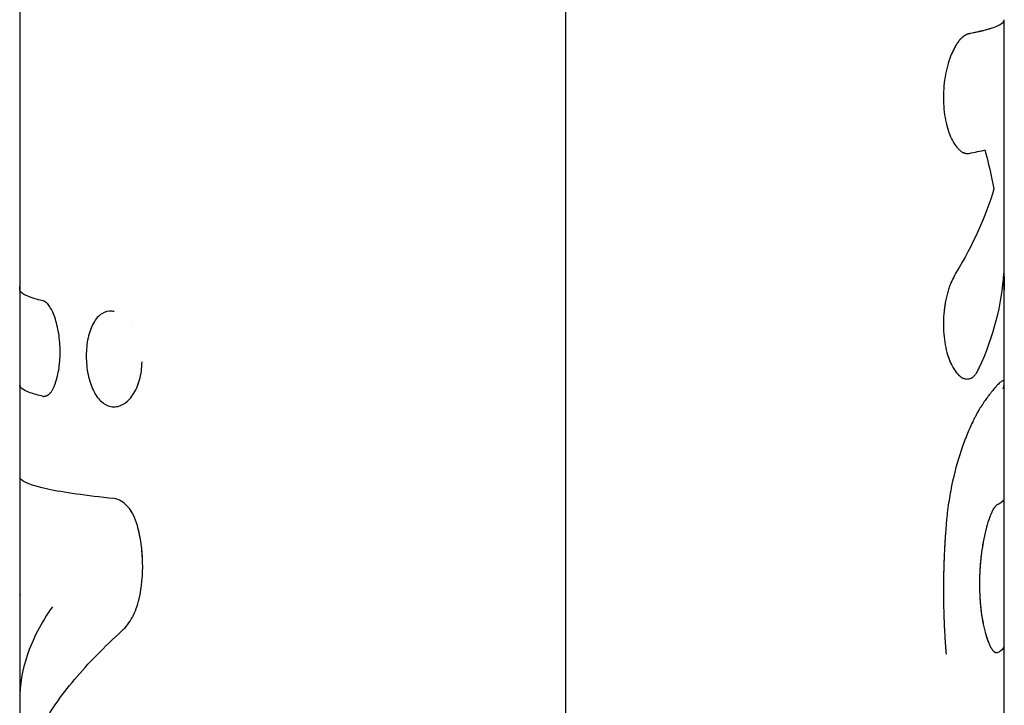
# Model space of a CAD drawing. Units: millimetres. Extents: x -7015 to 7740, y -5901 to 4086.
# Drawn here: x -25 to 25, y -857 to -822 of the extents above; entities that cross this region are included whole.
import ezdxf

# ---------------------------------------------------------------- set-up
doc = ezdxf.new("R2010")
doc.units = ezdxf.units.MM
doc.header["$LTSCALE"] = 20
doc.layers.add('2d', color=230, linetype='Continuous')

msp = doc.modelspace()

# ---------------------------------------------------------------- linework, layer by layer
at = {"layer": '2d'}
for p, q in [((-25, -808.36), (-25, -835.952)), ((2.74, -979.748), (2.74, -810.231)), ((25, -840.834), (25, -822.413)), ((-25, -835.952), (-25, -845.852)), ((24.944, -840.734), (24.944, -840.734)), ((25, -853.977), (25, -840.834)), ((-25, -845.853), (-25, -878.014)), ((24.979, -846.788), (24.979, -846.788)), ((25, -862.178), (25, -853.977))]:
    msp.add_line(p, q, dxfattribs=at)
for points, knots in [([(23.209, -823.111), (24.06, -822.951), (24.617, -822.782), (24.953, -822.544), (25, -822.478), (25, -822.411)], [0, 0, 0, 0, 0.5, 0.5, 0.6932694, 0.6932694, 0.6932694, 0.6932694]), ([(23.209, -823.111), (23.259, -823.102), (23.336, -823.087), (23.486, -823.056), (23.542, -823.045), (23.631, -823.026), (23.662, -823.019), (23.71, -823.008), (23.727, -823.004), (23.751, -822.999), (23.76, -822.997), (23.776, -822.993), (23.785, -822.991), (23.802, -822.987), (23.811, -822.985), (23.828, -822.981), (23.837, -822.979), (23.862, -822.973), (23.878, -822.969), (23.924, -822.958), (23.953, -822.95), (24.032, -822.93), (24.077, -822.918), (24.153, -822.897), (24.184, -822.888), (24.221, -822.878), (24.231, -822.874), (24.245, -822.87), (24.25, -822.869), (24.256, -822.867), (24.258, -822.867), (24.26, -822.866), (24.261, -822.865), (24.262, -822.865), (24.263, -822.865), (24.263, -822.865), (24.264, -822.865), (24.264, -822.865), (24.264, -822.865), (24.264, -822.864)], [0, 0, 0, 0, 0.0625, 0.0625, 0.09375, 0.09375, 0.109375, 0.109375, 0.1171875, 0.1171875, 0.1210938, 0.1210938, 0.125, 0.125, 0.1289062, 0.1289062, 0.1328125, 0.1328125, 0.140625, 0.140625, 0.15625, 0.15625, 0.1875, 0.1875, 0.21875, 0.21875, 0.234375, 0.234375, 0.2421875, 0.2421875, 0.2460938, 0.2460938, 0.2480469, 0.2480469, 0.2490234, 0.2490234, 0.2495117, 0.2495117, 0.25, 0.25, 0.25, 0.25]), ([(23.209, -823.111), (23.185, -823.122), (23.163, -823.132), (23.134, -823.144), (23.126, -823.148), (23.114, -823.154), (23.11, -823.156), (23.105, -823.158), (23.103, -823.159), (23.101, -823.16), (23.1, -823.161), (23.098, -823.161), (23.098, -823.162), (23.095, -823.163), (23.094, -823.163), (23.091, -823.165), (23.09, -823.165), (23.086, -823.167), (23.083, -823.169), (23.076, -823.172), (23.071, -823.175), (23.055, -823.183), (23.046, -823.188), (23.026, -823.198), (23.017, -823.203), (23.003, -823.211), (22.999, -823.213), (22.99, -823.219), (22.986, -823.221), (22.977, -823.227), (22.971, -823.23), (22.961, -823.237), (22.956, -823.24), (22.941, -823.25), (22.931, -823.256), (22.912, -823.27), (22.902, -823.277), (22.884, -823.292), (22.875, -823.299), (22.856, -823.314), (22.846, -823.323), (22.827, -823.341), (22.817, -823.35), (22.788, -823.378), (22.769, -823.399), (22.712, -823.463), (22.675, -823.51), (22.62, -823.59), (22.601, -823.618), (22.564, -823.676), (22.545, -823.707), (22.508, -823.77), (22.491, -823.801), (22.456, -823.867), (22.438, -823.9), (22.387, -824.003), (22.354, -824.075), (22.258, -824.303), (22.199, -824.466), (22.097, -824.81), (22.053, -824.991), (21.98, -825.372), (21.953, -825.565), (21.915, -825.962), (21.906, -826.162), (21.906, -826.561), (21.915, -826.757), (21.953, -827.144), (21.981, -827.331), (22.053, -827.689), (22.097, -827.858), (22.201, -828.176), (22.259, -828.321), (22.386, -828.583), (22.454, -828.698), (22.563, -828.849), (22.6, -828.895), (22.656, -828.957), (22.675, -828.976), (22.713, -829.013), (22.732, -829.03), (22.77, -829.063), (22.79, -829.078), (22.829, -829.106), (22.848, -829.118), (22.887, -829.14), (22.906, -829.15), (22.935, -829.162), (22.944, -829.166), (22.963, -829.173), (22.973, -829.176), (22.991, -829.181), (23, -829.183), (23.018, -829.187), (23.027, -829.189), (23.046, -829.192), (23.056, -829.193), (23.071, -829.195), (23.076, -829.195), (23.084, -829.196), (23.086, -829.196), (23.09, -829.196), (23.092, -829.196), (23.094, -829.196), (23.096, -829.196), (23.098, -829.196), (23.098, -829.196), (23.1, -829.196), (23.101, -829.196), (23.103, -829.197), (23.105, -829.197), (23.11, -829.197), (23.114, -829.197), (23.126, -829.197), (23.135, -829.197), (23.163, -829.196), (23.185, -829.196), (23.209, -829.195)], [0, 0, 0, 0, 0.015625, 0.015625, 0.023438, 0.023438, 0.027344, 0.027344, 0.029297, 0.029297, 0.030273, 0.030273, 0.03125, 0.03125, 0.032227, 0.032227, 0.033203, 0.033203, 0.035156, 0.035156, 0.039062, 0.039062, 0.046875, 0.046875, 0.054688, 0.054688, 0.058594, 0.058594, 0.0625, 0.0625, 0.066406, 0.066406, 0.070312, 0.070312, 0.078125, 0.078125, 0.085938, 0.085938, 0.09375, 0.09375, 0.101562, 0.101562, 0.109375, 0.109375, 0.125, 0.125, 0.15625, 0.15625, 0.171875, 0.171875, 0.1875, 0.1875, 0.203125, 0.203125, 0.21875, 0.21875, 0.25, 0.25, 0.3125, 0.3125, 0.375, 0.375, 0.4375, 0.4375, 0.5, 0.5, 0.5625, 0.5625, 0.625, 0.625, 0.6875, 0.6875, 0.75, 0.75, 0.8125, 0.8125, 0.84375, 0.84375, 0.859375, 0.859375, 0.875, 0.875, 0.890625, 0.890625, 0.90625, 0.90625, 0.921875, 0.921875, 0.929688, 0.929688, 0.9375, 0.9375, 0.945312, 0.945312, 0.953125, 0.953125, 0.960938, 0.960938, 0.964844, 0.964844, 0.966797, 0.966797, 0.967773, 0.967773, 0.96875, 0.96875, 0.969727, 0.969727, 0.970703, 0.970703, 0.972656, 0.972656, 0.976562, 0.976562, 0.984375, 0.984375, 1, 1, 1, 1]), ([(23.209, -823.111), (23.185, -823.122), (23.163, -823.132), (23.134, -823.144), (23.121, -823.15), (23.108, -823.157), (23.102, -823.159), (23.1, -823.161), (23.098, -823.161), (23.098, -823.162), (23.075, -823.172), (23.045, -823.188), (23.012, -823.206), (22.999, -823.213), (22.99, -823.219), (22.987, -823.221), (22.961, -823.236), (22.931, -823.256), (22.902, -823.277), (22.884, -823.292), (22.875, -823.298), (22.827, -823.339), (22.788, -823.378), (22.713, -823.462), (22.657, -823.534), (22.601, -823.618), (22.564, -823.676), (22.544, -823.708), (22.454, -823.862), (22.387, -823.999), (22.193, -824.457), (22.089, -824.801), (21.944, -825.561), (21.906, -825.963), (21.906, -826.76), (21.944, -827.152), (22.089, -827.868), (22.196, -828.191), (22.386, -828.583), (22.454, -828.698), (22.564, -828.849), (22.619, -828.918), (22.675, -828.976), (22.713, -829.013), (22.731, -829.03), (22.79, -829.08), (22.849, -829.121), (22.916, -829.155), (22.944, -829.166), (22.963, -829.173), (22.974, -829.176), (22.999, -829.184), (23.027, -829.19), (23.061, -829.194), (23.079, -829.195), (23.088, -829.196), (23.092, -829.196), (23.094, -829.196), (23.096, -829.196), (23.122, -829.197), (23.16, -829.197), (23.209, -829.195)], [0, 0, 0, 0, 0.015625, 0.015625, 0.023438, 0.027344, 0.029297, 0.030273, 0.030273, 0.03125, 0.03125, 0.046875, 0.054688, 0.058594, 0.058594, 0.0625, 0.0625, 0.078125, 0.085938, 0.085938, 0.09375, 0.09375, 0.125, 0.125, 0.15625, 0.171875, 0.171875, 0.1875, 0.1875, 0.25, 0.25, 0.375, 0.375, 0.5, 0.5, 0.625, 0.625, 0.75, 0.75, 0.8125, 0.8125, 0.84375, 0.859375, 0.859375, 0.875, 0.875, 0.90625, 0.921875, 0.929688, 0.929688, 0.9375, 0.9375, 0.953125, 0.960937, 0.964844, 0.966797, 0.967773, 0.967773, 0.96875, 0.96875, 1, 1, 1, 1]), ([(22.539, -835.252), (22.517, -835.296), (22.497, -835.334), (22.472, -835.383), (22.461, -835.406), (22.449, -835.429), (22.444, -835.439), (22.442, -835.444), (22.44, -835.446), (22.44, -835.447), (22.42, -835.486), (22.394, -835.539), (22.366, -835.597), (22.355, -835.621), (22.347, -835.637), (22.344, -835.644), (22.323, -835.69), (22.298, -835.745), (22.275, -835.799), (22.261, -835.834), (22.254, -835.851), (22.216, -835.946), (22.188, -836.025), (22.137, -836.186), (22.101, -836.312), (22.068, -836.446), (22.047, -836.538), (22.037, -836.586), (21.991, -836.815), (21.962, -837.003), (21.9, -837.591), (21.895, -837.977), (21.958, -838.739), (22.025, -839.096), (22.18, -839.601), (22.246, -839.771), (22.32, -839.922)], [0, 0, 0, 0, 0.015625, 0.015625, 0.0234375, 0.0273438, 0.0292969, 0.0302734, 0.0302734, 0.03125, 0.03125, 0.046875, 0.0546875, 0.0585938, 0.0585938, 0.0625, 0.0625, 0.078125, 0.0859375, 0.0859375, 0.09375, 0.09375, 0.125, 0.125, 0.15625, 0.171875, 0.171875, 0.1875, 0.1875, 0.25, 0.25, 0.375, 0.375, 0.5, 0.5, 0.5741032, 0.5741032, 0.5741032, 0.5741032]), ([(22.539, -835.252), (22.517, -835.296), (22.497, -835.334), (22.472, -835.383), (22.465, -835.398), (22.454, -835.419), (22.451, -835.425), (22.446, -835.435), (22.445, -835.438), (22.442, -835.442), (22.442, -835.444), (22.44, -835.446), (22.44, -835.447), (22.438, -835.451), (22.437, -835.454), (22.434, -835.458), (22.433, -835.461), (22.43, -835.468), (22.427, -835.472), (22.421, -835.486), (22.416, -835.495), (22.403, -835.521), (22.395, -835.539), (22.378, -835.573), (22.37, -835.589), (22.359, -835.613), (22.355, -835.621), (22.347, -835.637), (22.344, -835.644), (22.336, -835.661), (22.331, -835.671), (22.323, -835.69), (22.319, -835.699), (22.307, -835.727), (22.299, -835.745), (22.283, -835.781), (22.275, -835.799), (22.261, -835.834), (22.254, -835.851), (22.239, -835.888), (22.232, -835.908), (22.217, -835.947), (22.21, -835.966), (22.189, -836.025), (22.175, -836.065), (22.136, -836.186), (22.113, -836.27), (22.079, -836.402), (22.068, -836.446), (22.047, -836.538), (22.037, -836.585), (22.019, -836.679), (22.01, -836.724), (21.994, -836.817), (21.986, -836.864), (21.964, -837.006), (21.952, -837.102), (21.921, -837.394), (21.909, -837.589), (21.904, -837.976), (21.91, -838.167), (21.958, -838.739), (22.025, -839.096), (22.171, -839.571), (22.225, -839.717), (22.347, -839.982), (22.412, -840.1), (22.551, -840.305), (22.624, -840.39), (22.773, -840.526), (22.849, -840.576), (23, -840.637), (23.075, -840.649), (23.186, -840.638), (23.222, -840.63), (23.294, -840.604), (23.328, -840.587), (23.398, -840.542), (23.432, -840.514), (23.497, -840.452), (23.528, -840.416), (23.573, -840.355), (23.589, -840.333), (23.611, -840.299), (23.618, -840.288), (23.628, -840.27), (23.632, -840.264), (23.637, -840.255), (23.639, -840.252), (23.643, -840.246), (23.645, -840.242), (23.648, -840.237), (23.648, -840.235), (23.651, -840.231), (23.652, -840.228), (23.656, -840.221), (23.659, -840.216), (23.668, -840.2), (23.674, -840.188), (23.694, -840.149), (23.71, -840.117), (23.728, -840.081)], [0, 0, 0, 0, 0.015625, 0.015625, 0.023438, 0.023438, 0.027344, 0.027344, 0.029297, 0.029297, 0.030273, 0.030273, 0.03125, 0.03125, 0.032227, 0.032227, 0.033203, 0.033203, 0.035156, 0.035156, 0.039062, 0.039062, 0.046875, 0.046875, 0.054688, 0.054688, 0.058594, 0.058594, 0.0625, 0.0625, 0.066406, 0.066406, 0.070312, 0.070312, 0.078125, 0.078125, 0.085938, 0.085938, 0.09375, 0.09375, 0.101562, 0.101562, 0.109375, 0.109375, 0.125, 0.125, 0.15625, 0.15625, 0.171875, 0.171875, 0.1875, 0.1875, 0.203125, 0.203125, 0.21875, 0.21875, 0.25, 0.25, 0.3125, 0.3125, 0.375, 0.375, 0.5, 0.5, 0.5625, 0.5625, 0.625, 0.625, 0.6875, 0.6875, 0.75, 0.75, 0.8125, 0.8125, 0.84375, 0.84375, 0.875, 0.875, 0.90625, 0.90625, 0.9375, 0.9375, 0.953125, 0.953125, 0.960938, 0.960938, 0.964844, 0.964844, 0.966797, 0.966797, 0.96875, 0.96875, 0.970703, 0.970703, 0.972656, 0.972656, 0.976562, 0.976562, 0.984375, 0.984375, 1, 1, 1, 1]), ([(-23.801, -841.528), (-23.785, -841.526), (-23.771, -841.523), (-23.752, -841.52), (-23.746, -841.519), (-23.739, -841.518), (-23.736, -841.517), (-23.733, -841.516), (-23.732, -841.516), (-23.729, -841.516), (-23.729, -841.516), (-23.726, -841.515), (-23.724, -841.515), (-23.72, -841.514), (-23.719, -841.513), (-23.714, -841.512), (-23.71, -841.512), (-23.7, -841.509), (-23.694, -841.508), (-23.681, -841.504), (-23.675, -841.503), (-23.666, -841.5), (-23.663, -841.499), (-23.658, -841.497), (-23.655, -841.497), (-23.649, -841.494), (-23.645, -841.493), (-23.638, -841.491), (-23.634, -841.489), (-23.624, -841.485), (-23.617, -841.482), (-23.597, -841.473), (-23.584, -841.467), (-23.559, -841.452), (-23.547, -841.444), (-23.529, -841.431), (-23.523, -841.427), (-23.511, -841.418), (-23.506, -841.413), (-23.494, -841.403), (-23.488, -841.397), (-23.476, -841.385), (-23.469, -841.378), (-23.451, -841.359), (-23.439, -841.344), (-23.414, -841.313), (-23.402, -841.296), (-23.378, -841.26), (-23.365, -841.241), (-23.342, -841.201), (-23.33, -841.181), (-23.308, -841.138), (-23.296, -841.115), (-23.263, -841.045), (-23.241, -840.994), (-23.198, -840.887), (-23.179, -840.832), (-23.141, -840.716), (-23.123, -840.655), (-23.072, -840.465), (-23.043, -840.331), (-22.995, -840.047), (-22.977, -839.899), (-22.953, -839.591), (-22.947, -839.434), (-22.946, -839.115), (-22.953, -838.957), (-22.978, -838.639), (-22.996, -838.485), (-23.043, -838.182), (-23.072, -838.038), (-23.139, -837.764), (-23.178, -837.634), (-23.262, -837.39), (-23.307, -837.282), (-23.378, -837.133), (-23.403, -837.086), (-23.452, -837.001), (-23.476, -836.962), (-23.526, -836.891), (-23.552, -836.86), (-23.589, -836.819), (-23.602, -836.806), (-23.621, -836.789), (-23.627, -836.784), (-23.637, -836.776), (-23.64, -836.773), (-23.646, -836.768), (-23.65, -836.766), (-23.656, -836.761), (-23.658, -836.76), (-23.664, -836.755), (-23.667, -836.753), (-23.676, -836.747), (-23.682, -836.743), (-23.694, -836.736), (-23.701, -836.732), (-23.711, -836.726), (-23.714, -836.724), (-23.719, -836.721), (-23.721, -836.72), (-23.724, -836.719), (-23.726, -836.717), (-23.729, -836.716), (-23.73, -836.716), (-23.732, -836.715), (-23.733, -836.714), (-23.737, -836.712), (-23.739, -836.711), (-23.747, -836.707), (-23.752, -836.704), (-23.771, -836.695), (-23.785, -836.688), (-23.801, -836.681)], [0, 0, 0, 0, 0.015625, 0.015625, 0.023438, 0.023438, 0.027344, 0.027344, 0.029297, 0.029297, 0.03125, 0.03125, 0.033203, 0.033203, 0.035156, 0.035156, 0.039062, 0.039062, 0.046875, 0.046875, 0.054688, 0.054688, 0.058594, 0.058594, 0.0625, 0.0625, 0.066406, 0.066406, 0.070312, 0.070312, 0.078125, 0.078125, 0.09375, 0.09375, 0.109375, 0.109375, 0.117188, 0.117188, 0.125, 0.125, 0.132812, 0.132812, 0.140625, 0.140625, 0.15625, 0.15625, 0.171875, 0.171875, 0.1875, 0.1875, 0.203125, 0.203125, 0.21875, 0.21875, 0.25, 0.25, 0.28125, 0.28125, 0.3125, 0.3125, 0.375, 0.375, 0.4375, 0.4375, 0.5, 0.5, 0.5625, 0.5625, 0.625, 0.625, 0.6875, 0.6875, 0.75, 0.75, 0.8125, 0.8125, 0.84375, 0.84375, 0.875, 0.875, 0.90625, 0.90625, 0.921875, 0.921875, 0.929688, 0.929688, 0.933594, 0.933594, 0.9375, 0.9375, 0.941406, 0.941406, 0.945312, 0.945312, 0.953125, 0.953125, 0.960938, 0.960938, 0.964844, 0.964844, 0.966797, 0.966797, 0.96875, 0.96875, 0.970703, 0.970703, 0.972656, 0.972656, 0.976562, 0.976562, 0.984375, 0.984375, 1, 1, 1, 1]), ([(-23.801, -841.528), (-23.785, -841.526), (-23.771, -841.523), (-23.752, -841.52), (-23.744, -841.518), (-23.735, -841.517), (-23.732, -841.516), (-23.729, -841.516), (-23.729, -841.516), (-23.713, -841.512), (-23.694, -841.508), (-23.672, -841.502), (-23.663, -841.499), (-23.658, -841.497), (-23.655, -841.497), (-23.624, -841.486), (-23.597, -841.474), (-23.559, -841.452), (-23.541, -841.44), (-23.523, -841.427), (-23.511, -841.418), (-23.506, -841.413), (-23.476, -841.386), (-23.439, -841.346), (-23.402, -841.296), (-23.378, -841.26), (-23.365, -841.24), (-23.33, -841.182), (-23.307, -841.139), (-23.263, -841.045), (-23.24, -840.994), (-23.136, -840.728), (-23.067, -840.473), (-22.972, -839.905), (-22.947, -839.593), (-22.946, -838.957), (-22.972, -838.636), (-23.043, -838.182), (-23.072, -838.038), (-23.139, -837.764), (-23.178, -837.633), (-23.241, -837.452), (-23.263, -837.394), (-23.308, -837.284), (-23.33, -837.233), (-23.403, -837.082), (-23.451, -836.998), (-23.526, -836.891), (-23.564, -836.844), (-23.608, -836.8), (-23.631, -836.781), (-23.64, -836.773), (-23.646, -836.768), (-23.65, -836.766), (-23.664, -836.755), (-23.682, -836.743), (-23.704, -836.73), (-23.716, -836.723), (-23.721, -836.72), (-23.724, -836.719), (-23.727, -836.717), (-23.744, -836.708), (-23.769, -836.696), (-23.801, -836.681)], [0, 0, 0, 0, 0.015625, 0.015625, 0.023437, 0.027344, 0.029297, 0.029297, 0.03125, 0.03125, 0.046875, 0.054688, 0.058594, 0.058594, 0.0625, 0.0625, 0.09375, 0.09375, 0.109375, 0.117188, 0.117188, 0.125, 0.125, 0.15625, 0.171875, 0.171875, 0.1875, 0.1875, 0.21875, 0.21875, 0.25, 0.25, 0.375, 0.375, 0.5, 0.5, 0.625, 0.625, 0.6875, 0.6875, 0.75, 0.75, 0.78125, 0.78125, 0.8125, 0.8125, 0.875, 0.875, 0.90625, 0.921875, 0.929688, 0.933594, 0.933594, 0.9375, 0.9375, 0.953125, 0.960938, 0.964844, 0.966797, 0.966797, 0.96875, 0.96875, 1, 1, 1, 1]), ([(-20.206, -837.221), (-20.238, -837.214), (-20.269, -837.209), (-20.487, -837.186), (-20.666, -837.229), (-20.911, -837.384), (-20.987, -837.45), (-21.13, -837.61), (-21.195, -837.702), (-21.374, -838.019), (-21.465, -838.271), (-21.559, -838.705), (-21.582, -838.853), (-21.613, -839.158), (-21.621, -839.315), (-21.621, -839.476), (-21.621, -839.797), (-21.59, -840.11), (-21.464, -840.72), (-21.374, -840.993), (-21.134, -841.476), (-20.994, -841.668), (-20.664, -841.951), (-20.488, -842.032), (-20.112, -842.071), (-19.925, -842.028), (-19.653, -841.87), (-19.566, -841.804), (-19.4, -841.643), (-19.322, -841.55), (-19.106, -841.232), (-18.99, -840.975), (-18.87, -840.543), (-18.84, -840.394), (-18.799, -840.085), (-18.789, -839.929), (-18.789, -839.772)], [0.2394334, 0.2394334, 0.2394334, 0.2394334, 0.25, 0.25, 0.3125, 0.3125, 0.34375, 0.34375, 0.375, 0.375, 0.4375, 0.4375, 0.46875, 0.46875, 0.5, 0.5, 0.5, 0.5625, 0.5625, 0.625, 0.625, 0.6875, 0.6875, 0.75, 0.75, 0.8125, 0.8125, 0.84375, 0.84375, 0.875, 0.875, 0.9375, 0.9375, 0.96875, 0.96875, 1, 1, 1, 1]), ([(-21.621, -839.476), (-21.621, -839.796), (-21.59, -840.11), (-21.464, -840.72), (-21.375, -840.993), (-21.134, -841.477), (-20.994, -841.668), (-20.664, -841.951), (-20.489, -842.032), (-20.206, -842.061), (-20.112, -842.055), (-20.019, -842.034), (-20.019, -842.034), (-20.019, -842.034)], [0.5, 0.5, 0.5, 0.5, 0.5625, 0.5625, 0.625, 0.625, 0.6875, 0.6875, 0.75, 0.75, 0.78125, 0.78125, 0.7812501, 0.7812501, 0.7812501, 0.7812501]), ([(-19.277, -841.483), (-19.268, -841.47), (-19.259, -841.457), (-19.106, -841.232), (-18.99, -840.974), (-18.831, -840.4), (-18.789, -840.086), (-18.789, -839.772)], [0.871114, 0.871114, 0.871114, 0.871114, 0.875, 0.875, 0.9375, 0.9375, 1, 1, 1, 1]), ([(22.427, -840.117), (22.445, -840.147), (22.463, -840.175), (22.534, -840.28), (22.589, -840.347), (22.644, -840.405)], [0.60831416, 0.60831416, 0.60831416, 0.60831416, 0.625, 0.625, 0.67215897, 0.67215897, 0.67215897, 0.67215897]), ([(23.187, -840.636), (23.211, -840.632), (23.235, -840.625), (23.294, -840.604), (23.328, -840.587), (23.398, -840.541), (23.432, -840.514), (23.497, -840.452), (23.527, -840.416), (23.574, -840.355), (23.59, -840.331), (23.606, -840.306), (23.608, -840.304)], [0.8233255, 0.8233255, 0.8233255, 0.8233255, 0.84375, 0.84375, 0.875, 0.875, 0.90625, 0.90625, 0.9375, 0.9375, 0.953125, 0.9546786, 0.9546786, 0.9546786, 0.9546786]), ([(-23.801, -841.528), (-24.067, -841.466), (-24.289, -841.403), (-24.645, -841.275), (-24.779, -841.21), (-24.956, -841.081), (-25, -841.017), (-25, -840.952)], [0, 0, 0, 0, 0.002599146, 0.002599146, 0.005198293, 0.005198293, 0.007760071, 0.007760071, 0.007760071, 0.007760071]), ([(22.862, -840.577), (22.883, -840.588), (22.904, -840.598), (22.954, -840.619), (22.984, -840.628), (23.013, -840.634)], [0.73265124, 0.73265124, 0.73265124, 0.73265124, 0.75, 0.75, 0.77451813, 0.77451813, 0.77451813, 0.77451813]), ([(25, -840.834), (25, -840.825), (24.999, -840.811), (24.998, -840.798), (24.996, -840.79), (24.995, -840.785), (24.979, -840.721), (24.93, -840.719), (24.807, -840.802), (24.758, -840.845), (24.672, -840.93), (24.627, -840.978), (24.568, -841.043), (24.541, -841.073), (24.524, -841.093), (24.515, -841.103), (24.467, -841.159), (24.428, -841.206), (24.367, -841.28), (24.337, -841.318), (24.306, -841.357), (24.285, -841.384), (24.275, -841.398), (24.245, -841.437), (24.213, -841.479), (24.172, -841.535), (24.151, -841.564), (24.14, -841.578), (24.135, -841.586), (24.132, -841.589), (24.131, -841.591), (24.129, -841.593), (24.098, -841.637), (24.05, -841.702), (23.983, -841.791)], [0.1918331, 0.1918331, 0.1918331, 0.1918331, 0.21875, 0.234375, 0.234375, 0.25, 0.25, 0.5, 0.5, 0.625, 0.625, 0.6875, 0.71875, 0.734375, 0.734375, 0.75, 0.75, 0.8125, 0.8125, 0.84375, 0.859375, 0.859375, 0.875, 0.875, 0.90625, 0.921875, 0.9296875, 0.9335937, 0.9355469, 0.9365234, 0.9365234, 0.9375, 0.9375, 1, 1, 1, 1]), ([(24.944, -840.734), (24.92, -840.734), (24.888, -840.747), (24.808, -840.802), (24.758, -840.845), (24.672, -840.93), (24.642, -840.962), (24.593, -841.015), (24.576, -841.033), (24.55, -841.063), (24.541, -841.073), (24.524, -841.093), (24.515, -841.104), (24.496, -841.125), (24.486, -841.137), (24.467, -841.16), (24.457, -841.171), (24.428, -841.207), (24.408, -841.231), (24.367, -841.28), (24.347, -841.305), (24.316, -841.344), (24.306, -841.357), (24.285, -841.384), (24.275, -841.398), (24.254, -841.424), (24.244, -841.438), (24.223, -841.466), (24.212, -841.48), (24.19, -841.511), (24.178, -841.527), (24.16, -841.551), (24.154, -841.559), (24.145, -841.572), (24.142, -841.576), (24.137, -841.583), (24.135, -841.585), (24.133, -841.588), (24.132, -841.589), (24.131, -841.591), (24.13, -841.593), (24.128, -841.594), (24.128, -841.595), (24.127, -841.596), (24.127, -841.597), (24.125, -841.599), (24.124, -841.6), (24.121, -841.605), (24.119, -841.608), (24.112, -841.617), (24.107, -841.623), (24.093, -841.644), (24.082, -841.659), (24.045, -841.708), (24.017, -841.747), (23.983, -841.791)], [0.3790301, 0.3790301, 0.3790301, 0.3790301, 0.5, 0.5, 0.625, 0.625, 0.6875, 0.6875, 0.71875, 0.71875, 0.734375, 0.734375, 0.75, 0.75, 0.765625, 0.765625, 0.78125, 0.78125, 0.8125, 0.8125, 0.84375, 0.84375, 0.859375, 0.859375, 0.875, 0.875, 0.890625, 0.890625, 0.90625, 0.90625, 0.921875, 0.921875, 0.9296875, 0.9296875, 0.9335938, 0.9335938, 0.9355469, 0.9355469, 0.9365234, 0.9365234, 0.9375, 0.9375, 0.9384766, 0.9384766, 0.9394531, 0.9394531, 0.9414062, 0.9414062, 0.9453125, 0.9453125, 0.953125, 0.953125, 0.96875, 0.96875, 1, 1, 1, 1]), ([(24.946, -841.136), (24.954, -841.109), (24.96, -841.086), (24.967, -841.056), (24.969, -841.047), (24.972, -841.035), (24.972, -841.032), (24.974, -841.026), (24.974, -841.024), (24.974, -841.022), (24.975, -841.021), (24.975, -841.02), (24.975, -841.019), (24.975, -841.019), (24.975, -841.018), (24.975, -841.017), (24.976, -841.017), (24.976, -841.015), (24.976, -841.015), (24.976, -841.013), (24.977, -841.011), (24.977, -841.008), (24.978, -841.005), (24.979, -840.998), (24.98, -840.993), (24.983, -840.979), (24.985, -840.97), (24.988, -840.952), (24.989, -840.944), (24.992, -840.929), (24.993, -840.922), (24.994, -840.908), (24.995, -840.901), (24.997, -840.887), (24.998, -840.881), (24.999, -840.862), (25, -840.85), (25, -840.827), (25, -840.817), (24.998, -840.803), (24.998, -840.798), (24.996, -840.79), (24.995, -840.785), (24.993, -840.778), (24.992, -840.774), (24.99, -840.767), (24.989, -840.764), (24.984, -840.756), (24.981, -840.751), (24.969, -840.739), (24.958, -840.735), (24.945, -840.734), (24.945, -840.734), (24.944, -840.734)], [0, 0, 0, 0, 0.03125, 0.03125, 0.046875, 0.046875, 0.0546875, 0.0546875, 0.0585938, 0.0585938, 0.0605469, 0.0605469, 0.0615234, 0.0615234, 0.0625, 0.0625, 0.0634766, 0.0634766, 0.0644531, 0.0644531, 0.0664062, 0.0664062, 0.0703125, 0.0703125, 0.078125, 0.078125, 0.09375, 0.09375, 0.109375, 0.109375, 0.125, 0.125, 0.140625, 0.140625, 0.15625, 0.15625, 0.1875, 0.1875, 0.21875, 0.21875, 0.234375, 0.234375, 0.25, 0.25, 0.265625, 0.265625, 0.28125, 0.28125, 0.3125, 0.3125, 0.375, 0.375, 0.3790127, 0.3790127, 0.3790127, 0.3790127]), ([(-23.801, -841.528), (-24.067, -841.466), (-24.289, -841.403), (-24.467, -841.339), (-24.467, -841.339), (-24.467, -841.339)], [0, 0, 0, 0, 0.002599146, 0.002599146, 0.002599196, 0.002599196, 0.002599196, 0.002599196]), ([(23.983, -841.791), (23.953, -841.838), (23.926, -841.88), (23.89, -841.934), (23.879, -841.95), (23.864, -841.973), (23.86, -841.98), (23.853, -841.991), (23.851, -841.994), (23.848, -841.999), (23.847, -842), (23.845, -842.003), (23.844, -842.003), (23.843, -842.005), (23.843, -842.006), (23.842, -842.008), (23.841, -842.009), (23.839, -842.012), (23.838, -842.013), (23.836, -842.017), (23.834, -842.019), (23.829, -842.027), (23.826, -842.032), (23.816, -842.047), (23.81, -842.057), (23.79, -842.088), (23.778, -842.107), (23.753, -842.147), (23.741, -842.166), (23.724, -842.195), (23.718, -842.204), (23.707, -842.223), (23.701, -842.232), (23.69, -842.252), (23.684, -842.262), (23.672, -842.282), (23.666, -842.293), (23.648, -842.324), (23.636, -842.346), (23.6, -842.411), (23.575, -842.457), (23.525, -842.552), (23.5, -842.602), (23.461, -842.679), (23.448, -842.706), (23.422, -842.759), (23.408, -842.787), (23.382, -842.841), (23.37, -842.868), (23.344, -842.922), (23.331, -842.949), (23.293, -843.032), (23.268, -843.088), (23.192, -843.259), (23.142, -843.377), (22.995, -843.743), (22.899, -844.001), (22.623, -844.825), (22.457, -845.43), (22.26, -846.39), (22.202, -846.72), (22.13, -847.219), (22.108, -847.389), (22.081, -847.641), (22.072, -847.726), (22.063, -847.822), (22.062, -847.833), (22.06, -847.849), (22.06, -847.852), (22.059, -847.859), (22.059, -847.863), (22.057, -847.883), (22.056, -847.901), (22.051, -847.962), (22.046, -848.01), (22.042, -848.067)], [0, 0, 0, 0, 0.03125, 0.03125, 0.046875, 0.046875, 0.054688, 0.054688, 0.058594, 0.058594, 0.060547, 0.060547, 0.061523, 0.061523, 0.0625, 0.0625, 0.063477, 0.063477, 0.064453, 0.064453, 0.066406, 0.066406, 0.070312, 0.070312, 0.078125, 0.078125, 0.09375, 0.09375, 0.109375, 0.109375, 0.117188, 0.117188, 0.125, 0.125, 0.132812, 0.132812, 0.140625, 0.140625, 0.15625, 0.15625, 0.1875, 0.1875, 0.21875, 0.21875, 0.234375, 0.234375, 0.25, 0.25, 0.265625, 0.265625, 0.28125, 0.28125, 0.3125, 0.3125, 0.375, 0.375, 0.5, 0.5, 0.75, 0.75, 0.875, 0.875, 0.9375, 0.9375, 0.96875, 0.96875, 0.972656, 0.972656, 0.974609, 0.974609, 0.976562, 0.976562, 0.984375, 0.984375, 1, 1, 1, 1]), ([(23.983, -841.791), (23.953, -841.838), (23.926, -841.88), (23.89, -841.934), (23.874, -841.959), (23.857, -841.984), (23.85, -841.996), (23.846, -842.001), (23.844, -842.003), (23.843, -842.005), (23.843, -842.005), (23.816, -842.048), (23.79, -842.088), (23.753, -842.147), (23.735, -842.176), (23.718, -842.204), (23.707, -842.223), (23.702, -842.232), (23.649, -842.322), (23.576, -842.453), (23.487, -842.627), (23.448, -842.706), (23.422, -842.759), (23.408, -842.787), (23.293, -843.027), (23.192, -843.256), (22.995, -843.743), (22.899, -844), (22.622, -844.827), (22.457, -845.43), (22.26, -846.39), (22.202, -846.72), (22.13, -847.219), (22.108, -847.389), (22.081, -847.641), (22.072, -847.726), (22.063, -847.822), (22.062, -847.833), (22.06, -847.854), (22.059, -847.859), (22.057, -847.883), (22.053, -847.937), (22.046, -848.01), (22.042, -848.067)], [0, 0, 0, 0, 0.03125, 0.03125, 0.046875, 0.054687, 0.058594, 0.060547, 0.061523, 0.061523, 0.0625, 0.0625, 0.09375, 0.09375, 0.109375, 0.117187, 0.117187, 0.125, 0.125, 0.1875, 0.21875, 0.234375, 0.234375, 0.25, 0.25, 0.375, 0.375, 0.5, 0.5, 0.75, 0.75, 0.875, 0.875, 0.9375, 0.9375, 0.96875, 0.96875, 0.972656, 0.972656, 0.976563, 0.976563, 0.984375, 1, 1, 1, 1]), ([(-24.971, -845.696), (-24.974, -845.697), (-24.977, -845.699), (-24.98, -845.701), (-24.981, -845.701), (-24.982, -845.702), (-24.982, -845.703), (-24.983, -845.703), (-24.983, -845.703), (-24.983, -845.704), (-24.983, -845.704), (-24.983, -845.704), (-24.983, -845.704), (-24.984, -845.704), (-24.984, -845.704), (-24.984, -845.705), (-24.984, -845.705), (-24.985, -845.705), (-24.985, -845.705), (-24.985, -845.706), (-24.986, -845.707), (-24.987, -845.709), (-24.988, -845.71), (-24.989, -845.714), (-24.99, -845.715), (-24.991, -845.718), (-24.991, -845.719), (-24.992, -845.721), (-24.992, -845.722), (-24.993, -845.724), (-24.993, -845.725), (-24.994, -845.728), (-24.994, -845.729), (-24.995, -845.734), (-24.995, -845.737), (-24.996, -845.743), (-24.996, -845.747), (-24.997, -845.754), (-24.997, -845.758), (-24.998, -845.767), (-24.998, -845.772), (-24.999, -845.782), (-24.999, -845.787), (-25, -845.805), (-25, -845.818), (-25, -845.839), (-25, -845.846), (-25, -845.853)], [0, 0, 0, 0, 0.015625, 0.015625, 0.0234375, 0.0234375, 0.0273438, 0.0273438, 0.0292969, 0.0292969, 0.0302734, 0.0302734, 0.03125, 0.03125, 0.0322266, 0.0322266, 0.0332031, 0.0332031, 0.0351562, 0.0351562, 0.0390625, 0.0390625, 0.046875, 0.046875, 0.0546875, 0.0546875, 0.0585938, 0.0585938, 0.0625, 0.0625, 0.0664062, 0.0664062, 0.0703125, 0.0703125, 0.078125, 0.078125, 0.0859375, 0.0859375, 0.09375, 0.09375, 0.1015625, 0.1015625, 0.109375, 0.109375, 0.125, 0.125, 0.1322158, 0.1322158, 0.1322158, 0.1322158]), ([(-24.971, -845.696), (-24.974, -845.697), (-24.977, -845.699), (-24.98, -845.701), (-24.981, -845.702), (-24.982, -845.703), (-24.983, -845.703), (-24.983, -845.704), (-24.983, -845.704), (-24.983, -845.704), (-24.986, -845.706), (-24.988, -845.71), (-24.99, -845.716), (-24.991, -845.719), (-24.992, -845.721), (-24.992, -845.722), (-24.994, -845.728), (-24.995, -845.736), (-24.996, -845.747), (-24.997, -845.754), (-24.997, -845.758), (-24.999, -845.78), (-25, -845.804), (-25, -845.839), (-25, -845.846), (-25, -845.853)], [0, 0, 0, 0, 0.015625, 0.015625, 0.0234375, 0.0273438, 0.0292969, 0.0302734, 0.0302734, 0.03125, 0.03125, 0.046875, 0.0546875, 0.0585938, 0.0585938, 0.0625, 0.0625, 0.078125, 0.0859375, 0.0859375, 0.09375, 0.09375, 0.125, 0.125, 0.1322408, 0.1322408, 0.1322408, 0.1322408]), ([(-20.202, -846.714), (-21.631, -846.567), (-22.772, -846.404), (-24.384, -846.059), (-24.855, -845.878), (-24.971, -845.696)], [0, 0, 0, 0, 0.5, 0.5, 1, 1, 1, 1]), ([(-19.024, -848.085), (-19.076, -847.893), (-19.143, -847.716), (-19.308, -847.391), (-19.403, -847.248), (-19.614, -847.004), (-19.727, -846.908), (-19.963, -846.768), (-20.082, -846.727), (-20.202, -846.714)], [0, 0, 0, 0, 0.25, 0.25, 0.5, 0.5, 0.75, 0.75, 1, 1, 1, 1]), ([(-19.024, -848.085), (-19.076, -847.893), (-19.143, -847.717), (-19.308, -847.39), (-19.403, -847.248), (-19.614, -847.004), (-19.727, -846.908), (-19.963, -846.768), (-20.082, -846.727), (-20.202, -846.714)], [0, 0, 0, 0, 0.25, 0.25, 0.5, 0.5, 0.75, 0.75, 1, 1, 1, 1]), ([(25, -846.921), (25, -846.9), (24.999, -846.866), (24.997, -846.835), (24.996, -846.82), (24.995, -846.815), (24.994, -846.811), (24.994, -846.81), (24.992, -846.803), (24.99, -846.796), (24.987, -846.792), (24.985, -846.79), (24.984, -846.79), (24.983, -846.789), (24.983, -846.789), (24.983, -846.789), (24.98, -846.788), (24.975, -846.789), (24.966, -846.791)], [0.8869308, 0.8869308, 0.8869308, 0.8869308, 0.90625, 0.921875, 0.9296875, 0.9335937, 0.9335937, 0.9375, 0.9375, 0.953125, 0.9609375, 0.9648437, 0.9667969, 0.9677734, 0.9677734, 0.96875, 0.96875, 1, 1, 1, 1]), ([(24.994, -846.809), (24.994, -846.809), (24.994, -846.809), (24.99, -846.793), (24.985, -846.789), (24.979, -846.788)], [0.93714515, 0.93714515, 0.93714515, 0.93714515, 0.9375, 0.9375, 0.97677593, 0.97677593, 0.97677593, 0.97677593]), ([(24.646, -847.009), (24.632, -847.021), (24.62, -847.033), (24.603, -847.047), (24.596, -847.054), (24.588, -847.061), (24.585, -847.064), (24.584, -847.065), (24.583, -847.066), (24.583, -847.066), (24.569, -847.079), (24.551, -847.097), (24.531, -847.119), (24.522, -847.131), (24.518, -847.136), (24.515, -847.139), (24.514, -847.14), (24.5, -847.158), (24.488, -847.174), (24.463, -847.21), (24.452, -847.229), (24.428, -847.27), (24.409, -847.304), (24.39, -847.343), (24.377, -847.369), (24.37, -847.384), (24.314, -847.507), (24.262, -847.641), (24.158, -847.951), (24.108, -848.12), (24.014, -848.491), (23.97, -848.691), (23.89, -849.123), (23.855, -849.351), (23.798, -849.818), (23.776, -850.056), (23.746, -850.549), (23.738, -850.796), (23.739, -851.288), (23.746, -851.53), (23.776, -852.008), (23.798, -852.236), (23.885, -852.9), (23.967, -853.296), (24.109, -853.776), (24.159, -853.919), (24.237, -854.104), (24.275, -854.187), (24.32, -854.27), (24.339, -854.302), (24.352, -854.323), (24.358, -854.333), (24.391, -854.383), (24.429, -854.433), (24.472, -854.473), (24.493, -854.488), (24.502, -854.494), (24.507, -854.498), (24.511, -854.499), (24.524, -854.506), (24.54, -854.513), (24.561, -854.518), (24.571, -854.519), (24.577, -854.52), (24.579, -854.52), (24.581, -854.52), (24.582, -854.52), (24.596, -854.522), (24.618, -854.521), (24.646, -854.519)], [0, 0, 0, 0, 0.015625, 0.015625, 0.023438, 0.027344, 0.029297, 0.030273, 0.030273, 0.03125, 0.03125, 0.046875, 0.054688, 0.058594, 0.060547, 0.060547, 0.0625, 0.0625, 0.078125, 0.078125, 0.09375, 0.09375, 0.109375, 0.117188, 0.117188, 0.125, 0.125, 0.1875, 0.1875, 0.25, 0.25, 0.3125, 0.3125, 0.375, 0.375, 0.4375, 0.4375, 0.5, 0.5, 0.5625, 0.5625, 0.625, 0.625, 0.75, 0.75, 0.8125, 0.8125, 0.84375, 0.859375, 0.867188, 0.867188, 0.875, 0.875, 0.90625, 0.921875, 0.929687, 0.933594, 0.933594, 0.9375, 0.9375, 0.953125, 0.960937, 0.964844, 0.966797, 0.967773, 0.967773, 0.96875, 0.96875, 1, 1, 1, 1]), ([(24.522, -847.13), (24.519, -847.134), (24.516, -847.138), (24.489, -847.171), (24.464, -847.207), (24.415, -847.292), (24.389, -847.342), (24.313, -847.509), (24.261, -847.644), (24.159, -847.948), (24.109, -848.118), (23.967, -848.676), (23.884, -849.113), (23.77, -850.049), (23.738, -850.547), (23.738, -851.53), (23.77, -852.015), (23.884, -852.896), (23.966, -853.293), (24.1, -853.749), (24.142, -853.869), (24.184, -853.976)], [0.0582772, 0.0582772, 0.0582772, 0.0582772, 0.0625, 0.0625, 0.09375, 0.09375, 0.125, 0.125, 0.1875, 0.1875, 0.25, 0.25, 0.375, 0.375, 0.5, 0.5, 0.625, 0.625, 0.75, 0.75, 0.8018447, 0.8018447, 0.8018447, 0.8018447]), ([(-18.936, -851.794), (-18.803, -851.206), (-18.741, -850.58), (-18.764, -849.63), (-18.791, -849.315), (-18.881, -848.69), (-18.944, -848.385), (-19.024, -848.085)], [0, 0, 0, 0, 0.5, 0.5, 0.75, 0.75, 1, 1, 1, 1]), ([(-18.936, -851.794), (-18.803, -851.205), (-18.741, -850.58), (-18.772, -849.313), (-18.864, -848.684), (-19.024, -848.085)], [0, 0, 0, 0, 0.5, 0.5, 1, 1, 1, 1]), ([(22.042, -848.067), (22.028, -848.249), (22.017, -848.409), (22.003, -848.614), (21.999, -848.676), (21.993, -848.762), (21.991, -848.789), (21.989, -848.828), (21.988, -848.84), (21.987, -848.858), (21.986, -848.864), (21.986, -848.873), (21.986, -848.876), (21.985, -848.882), (21.985, -848.884), (21.985, -848.891), (21.984, -848.896), (21.984, -848.904), (21.984, -848.908), (21.983, -848.921), (21.982, -848.929), (21.981, -848.955), (21.98, -848.972), (21.977, -849.022), (21.975, -849.056), (21.969, -849.158), (21.965, -849.226), (21.955, -849.432), (21.949, -849.571), (21.938, -849.849), (21.933, -849.986), (21.925, -850.261), (21.921, -850.399), (21.913, -850.81), (21.91, -851.084), (21.91, -851.626), (21.913, -851.898), (21.921, -852.307), (21.925, -852.443), (21.931, -852.648), (21.933, -852.717), (21.938, -852.854), (21.94, -852.922), (21.946, -853.061), (21.949, -853.131), (21.955, -853.268), (21.959, -853.337), (21.969, -853.539), (21.976, -853.673), (21.988, -853.867), (21.992, -853.933), (21.999, -854.033), (22.002, -854.067), (22.005, -854.119), (22.006, -854.136), (22.008, -854.162), (22.009, -854.17), (22.01, -854.183), (22.01, -854.188), (22.011, -854.196), (22.011, -854.202), (22.012, -854.209), (22.012, -854.211), (22.012, -854.217), (22.012, -854.219), (22.013, -854.228), (22.013, -854.234), (22.015, -854.253), (22.016, -854.267), (22.019, -854.308), (22.021, -854.339), (22.029, -854.439), (22.035, -854.517), (22.042, -854.607)], [0, 0, 0, 0, 0.0625, 0.0625, 0.09375, 0.09375, 0.109375, 0.109375, 0.117188, 0.117188, 0.121094, 0.121094, 0.123047, 0.123047, 0.125, 0.125, 0.126953, 0.126953, 0.128906, 0.128906, 0.132812, 0.132812, 0.140625, 0.140625, 0.15625, 0.15625, 0.1875, 0.1875, 0.25, 0.25, 0.3125, 0.3125, 0.375, 0.375, 0.5, 0.5, 0.625, 0.625, 0.6875, 0.6875, 0.71875, 0.71875, 0.75, 0.75, 0.78125, 0.78125, 0.8125, 0.8125, 0.875, 0.875, 0.90625, 0.90625, 0.921875, 0.921875, 0.929688, 0.929688, 0.933594, 0.933594, 0.935547, 0.935547, 0.9375, 0.9375, 0.939453, 0.939453, 0.941406, 0.941406, 0.945312, 0.945312, 0.953125, 0.953125, 0.96875, 0.96875, 1, 1, 1, 1]), ([(22.042, -848.067), (22.028, -848.249), (22.011, -848.488), (21.996, -848.708), (21.99, -848.803), (21.987, -848.846), (21.986, -848.867), (21.986, -848.876), (21.985, -848.882), (21.985, -848.883), (21.976, -849.022), (21.969, -849.158), (21.955, -849.432), (21.949, -849.571), (21.921, -850.263), (21.91, -850.813), (21.91, -851.626), (21.913, -851.898), (21.921, -852.307), (21.926, -852.512), (21.933, -852.717), (21.938, -852.854), (21.94, -852.921), (21.949, -853.131), (21.955, -853.269), (21.969, -853.539), (21.976, -853.673), (21.988, -853.867), (21.995, -853.966), (22.003, -854.084), (22.007, -854.144), (22.009, -854.175), (22.01, -854.188), (22.011, -854.196), (22.011, -854.202), (22.018, -854.294), (22.028, -854.428), (22.042, -854.607)], [0, 0, 0, 0, 0.0625, 0.09375, 0.109375, 0.117188, 0.121094, 0.123047, 0.123047, 0.125, 0.125, 0.1875, 0.1875, 0.25, 0.25, 0.5, 0.5, 0.625, 0.625, 0.6875, 0.71875, 0.71875, 0.75, 0.75, 0.8125, 0.8125, 0.875, 0.875, 0.90625, 0.921875, 0.929688, 0.933594, 0.935547, 0.935547, 0.9375, 0.9375, 1, 1, 1, 1]), ([(-25, -851.274), (-25, -851.285), (-25, -851.295), (-25, -851.35), (-24.999, -851.39), (-24.996, -851.461), (-24.995, -851.491), (-24.991, -851.53), (-24.99, -851.542), (-24.988, -851.557), (-24.987, -851.562), (-24.986, -851.569), (-24.985, -851.571), (-24.985, -851.574), (-24.984, -851.575), (-24.984, -851.577), (-24.984, -851.578), (-24.983, -851.58), (-24.983, -851.581), (-24.983, -851.582), (-24.983, -851.583), (-24.982, -851.585), (-24.982, -851.586), (-24.981, -851.59), (-24.98, -851.593), (-24.977, -851.602), (-24.974, -851.608), (-24.971, -851.615)], [0.8678135, 0.8678135, 0.8678135, 0.8678135, 0.875, 0.875, 0.90625, 0.90625, 0.9375, 0.9375, 0.953125, 0.953125, 0.9609375, 0.9609375, 0.9648438, 0.9648438, 0.9667969, 0.9667969, 0.96875, 0.96875, 0.9707031, 0.9707031, 0.9726562, 0.9726562, 0.9765625, 0.9765625, 0.984375, 0.984375, 1, 1, 1, 1]), ([(-25, -851.274), (-25, -851.285), (-25, -851.295), (-25, -851.35), (-24.999, -851.39), (-24.996, -851.461), (-24.995, -851.491), (-24.991, -851.53), (-24.989, -851.548), (-24.986, -851.565), (-24.985, -851.572), (-24.984, -851.575), (-24.984, -851.577), (-24.984, -851.579), (-24.981, -851.59), (-24.978, -851.602), (-24.971, -851.615)], [0.8678427, 0.8678427, 0.8678427, 0.8678427, 0.875, 0.875, 0.90625, 0.90625, 0.9375, 0.9375, 0.953125, 0.9609375, 0.9648437, 0.9667969, 0.9667969, 0.96875, 0.96875, 1, 1, 1, 1]), ([(-19.794, -853.413), (-19.599, -853.236), (-19.426, -853.009), (-19.129, -852.454), (-19.014, -852.141), (-18.936, -851.794)], [0, 0, 0, 0, 0.5, 0.5, 1, 1, 1, 1]), ([(-19.794, -853.413), (-19.599, -853.236), (-19.426, -853.009), (-19.129, -852.453), (-19.014, -852.141), (-18.936, -851.794)], [0, 0, 0, 0, 0.5, 0.5, 1, 1, 1, 1]), ([(-23.342, -852.199), (-23.916, -853.029), (-24.346, -853.854), (-24.874, -855.422), (-25, -856.164), (-25, -856.906)], [0, 0, 0, 0, 0.5, 0.5, 0.9515495, 0.9515495, 0.9515495, 0.9515495]), ([(-23.913, -858.341), (-23.474, -857.528), (-22.905, -856.712), (-21.524, -855.07), (-20.713, -854.245), (-19.794, -853.413)], [0, 0, 0, 0, 0.5, 0.5, 1, 1, 1, 1]), ([(24.966, -854.302), (24.971, -854.289), (24.974, -854.278), (24.978, -854.263), (24.98, -854.256), (24.981, -854.249), (24.982, -854.246), (24.982, -854.244), (24.983, -854.243), (24.983, -854.243), (24.985, -854.231), (24.988, -854.212), (24.991, -854.19), (24.993, -854.179), (24.993, -854.174), (24.993, -854.171), (24.993, -854.169), (24.995, -854.152), (24.996, -854.135), (24.998, -854.099), (24.999, -854.08), (25, -854.038), (25, -854.011), (25, -853.982), (25, -853.977)], [0, 0, 0, 0, 0.015625, 0.015625, 0.0234375, 0.0273438, 0.0292969, 0.0302734, 0.0302734, 0.03125, 0.03125, 0.046875, 0.0546875, 0.0585938, 0.0605469, 0.0605469, 0.0625, 0.0625, 0.078125, 0.078125, 0.09375, 0.09375, 0.109375, 0.1121285, 0.1121285, 0.1121285, 0.1121285]), ([(24.992, -854.179), (24.993, -854.175), (24.993, -854.171), (24.996, -854.138), (24.998, -854.102), (25, -854.034), (25, -854.007), (25, -853.977)], [0.05827715, 0.05827715, 0.05827715, 0.05827715, 0.0625, 0.0625, 0.09375, 0.09375, 0.11195798, 0.11195798, 0.11195798, 0.11195798])]:
    msp.add_open_spline(points, degree=3, knots=knots, dxfattribs=at)
for points in [[(23.209, -829.195), (23.516, -829.137), (23.785, -829.078), (24.014, -829.018)], [(24.014, -829.018), (24.191, -829.675), (24.345, -830.331), (24.474, -830.986)], [(24.474, -830.986), (24.063, -832.414), (23.412, -833.837), (22.539, -835.252)], [(23.728, -840.081), (24.46, -838.483), (24.882, -836.876), (24.979, -835.269)], [(24.979, -835.269), (24.993, -835.559), (25, -835.849), (25, -836.139)], [(-24.983, -836.173), (-24.995, -836.15), (-25, -836.075), (-25, -835.952)], [(-23.801, -836.681), (-24.501, -836.517), (-24.9, -836.346), (-24.983, -836.173)], [(-19.302, -837.937), (-19.302, -837.937), (-19.302, -837.937), (-19.302, -837.937)], [(-19.165, -841.307), (-19.165, -841.307), (-19.165, -841.307), (-19.165, -841.307)], [(24.646, -847.009), (24.809, -846.936), (24.916, -846.864), (24.966, -846.791)], [(24.646, -847.009), (24.809, -846.936), (24.916, -846.864), (24.966, -846.791)], [(24.978, -846.788), (24.974, -846.788), (24.97, -846.79), (24.966, -846.791)], [(24.646, -854.519), (24.809, -854.447), (24.916, -854.375), (24.966, -854.302)]]:
    msp.add_open_spline(points, degree=3, dxfattribs=at)

doc.saveas('drawing.dxf')
